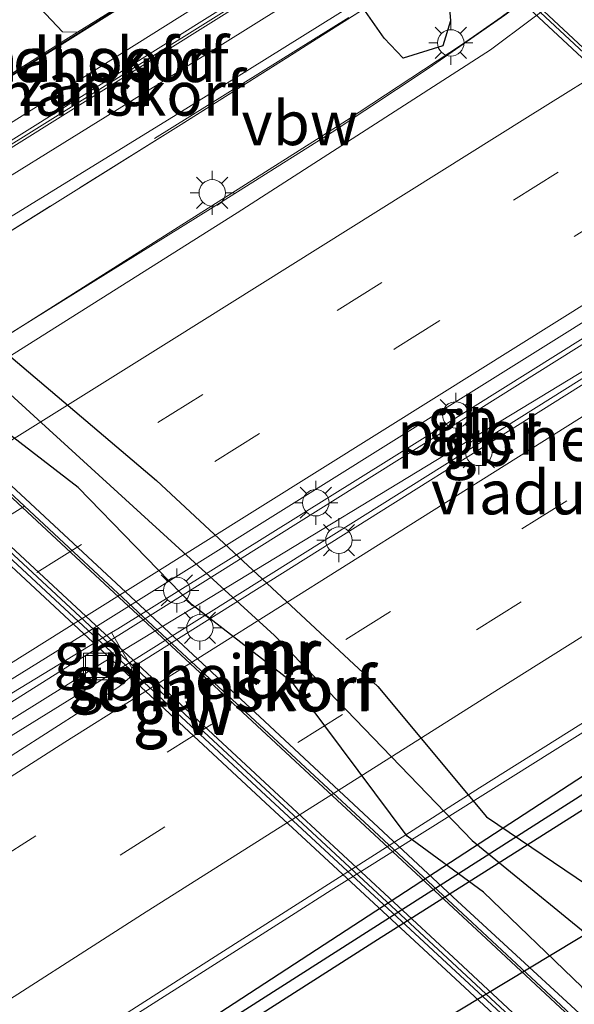
# Model space of a CAD drawing. Units: metres. Extents: x 180000 to 190010, y 443748 to 449069.
# Drawn here: x 182402 to 182433, y 445213 to 445269 of the extents above; entities that cross this region are included whole.
import ezdxf
from ezdxf.enums import TextEntityAlignment as Align

# ---------------------------------------------------------------- set-up
doc = ezdxf.new("R2010")
doc.units = ezdxf.units.M
doc.linetypes.add('IE-TERREINAFSCHEIDING', pattern=[10, 8, -2])
doc.linetypes.add('VW-3-9_STREEP', pattern=[12, 3, -9])
doc.layers.get('0').update_dxf_attribs({"lineweight": 25})
for name, color, linetype, lineweight in [('B-ME-AL-OVERIG-GV-B6', 7, 'BV-GELEIDERAIL', 18), ('B-ME-AL-OVERIG-GV-B7', 7, 'BV-GELEIDERAIL', 18), ('B-ME-AL-OVERIG-L-B1', 7, 'Continuous', 18), ('B-ME-BV-GELEIDECONSTRUCTIE-ANTIVERBLINDINGSSCHERM-L-B1', 213, 'BV-ANTIVERBLINDINGSSCHERM', 18), ('B-ME-BV-GELEIDECONSTRUCTIE-BARRIER-L-B1', 213, 'BV-STEPBARRIER', 18), ('B-ME-BV-GELEIDECONSTRUCTIE-GELEIDERAIL-L-B1', 213, 'BV-GELEIDERAIL', 18), ('B-ME-GK-SCHANSKORF-GV-B6', 93, 'Continuous', 18), ('B-ME-GK-SCHANSKORF-GV-B7', 10, 'Continuous', 25), ('B-ME-GW-INSTEEKWATERGANG-L-B1', 10, 'Continuous', 25), ('B-ME-GW-KRUINLIJN-L-B1', 93, 'Continuous', 18), ('B-ME-GW-WATERGANG-GREPPEL-L-B1', 10, 'Continuous', 25), ('B-ME-IE-GRASLAND-GV-B6', 93, 'Continuous', 18), ('B-ME-IE-GRONDWERKLIJN-GROND_NIETINGERICHT-GV-B6', 253, 'Continuous', 18), ('B-ME-IE-INRICHTINGSELEMENT-S-B1', 253, 'Continuous', 18), ('B-ME-IE-MEUBILAIR_WEGMEUBILAIR-LICHTMAST-S-B1', 8, 'Continuous', 18), ('B-ME-IE-TERREINAFSCHEIDING-HAAGRASTER-L-B1', 10, 'Continuous', 25), ('B-ME-IE-TERREINAFSCHEIDING-RASTERHEKWERK-L-B1', 8, 'IE-TERREINAFSCHEIDING', 18), ('B-ME-KW-GELUIDSWERING-GV-B7', 8, 'Continuous', 18), ('B-ME-KW-LANDHOOFD-GV-B6', 173, 'Continuous', 18), ('B-ME-KW-PIJLER-GV-B6', 173, 'Continuous', 18), ('B-ME-KW-SCHERM-L-B2', 8, 'Continuous', 18), ('B-ME-KW-VIADUCT-GV-B7', 173, 'Continuous', 18), ('B-ME-MW-MUUR-GV-B7', 10, 'Continuous', 25), ('B-ME-MW-MUUR-L-B2', 10, 'Continuous', 25), ('B-ME-VH-VERH_SOORT-BITUMEN-GV-B6', 8, 'IE-TERREINAFSCHEIDING-NATUURLIJK-HOUTWAL', 18), ('B-ME-VV-KORF-L-B1', 43, 'Continuous', 18), ('B-ME-VV-KORF-L-B2', 43, 'Continuous', 18), ('B-ME-VW-MARKERING-39STREEP-015-L-B1', 255, 'VW-3-9_STREEP', 18), ('B-ME-VW-MARKERING-STREEP-015-L-B1', 7, 'Continuous', 18)]:
    doc.layers.add(name, color=color, linetype=linetype, lineweight=lineweight)
doc.styles.add('NLCS-ISO', font='NLCS-ISO.TTF')
doc.linetypes.add('BV-ANTIVERBLINDINGSSCHERM', pattern='A,2,-1,[22,NLCS.SHX,S=1,R=0,X=0,Y=0],-1', length=4)
doc.linetypes.add('BV-GELEIDERAIL', pattern='A,10,-3,[108,NLCS.SHX,S=1,R=0,X=0,Y=0],-3', length=16)
doc.linetypes.add('BV-STEPBARRIER', pattern='A,1,-1,[16,NLCS.SHX,S=1,R=0,X=-1,Y=0],1', length=3)
doc.linetypes.add('IE-TERREINAFSCHEIDING-NATUURLIJK-HOUTWAL', pattern='A,7,-1.5,[67,NLCS.SHX,S=0.75,R=45,X=0,Y=0],-1.5,7,-1.5,[70,NLCS.SHX,S=0.75,R=0,X=0,Y=0],-1.5', length=20)

# ---------------------------------------------------------------- blocks, each defined once
blk = doc.blocks.new('put')
for p, q in [((0.75, 0.75), (-0.75, 0.75)), ((-0.75, 0.75), (-0.75, -0.75)), ((0.75, -0.75), (0.75, 0.75)), ((-0.75, -0.75), (0.75, -0.75))]:
    blk.add_line(p, q)
blk.add_lwpolyline([(-0.625, 0.625), (0.625, 0.625), (0.625, -0.625), (-0.625, -0.625)], close=True)
blk = doc.blocks.new('lantaarnpaal')
for p, q in [((0, 0.75), (0, 1.25)), ((-0.884, 0.884), (-0.53, 0.53)), ((0.53, 0.53), (0.884, 0.884)), ((-0.75, 0), (-1.25, 0)), ((0.75, 0), (1.25, 0)), ((-0.53, -0.53), (-0.884, -0.884)), ((0.53, -0.53), (0.884, -0.884)), ((0, -0.75), (0, -1.25))]:
    blk.add_line(p, q)
blk.add_circle((0, 0), 0.75)

msp = doc.modelspace()

# ---------------------------------------------------------------- linework, layer by layer
at = {"layer": 'B-ME-AL-OVERIG-GV-B6'}
for points in [[(182346.5547, 445225.2357, 24.6318), (182351.8691, 445227.2161, 24.4109), (182360, 445231.5842, 24.1886), (182368.8996, 445237.0825, 24.02), (182380.0857, 445244.2038, 23.8613), (182396.8156, 445254.6828, 23.7901), (182410.8726, 445263.3442, 23.6698), (182425.2154, 445272.2911, 23.604), (182432.4778, 445276.7734, 23.6183), (182436.4586, 445279.6143, 23.6991), (182439.6872, 445282.3362, 23.8071), (182442.9244, 445285.8108, 23.9449), (182445.8587, 445289.4406, 24.1531), (182453.262, 445299.1794, 24.6481), (182461.7138, 445309.4596, 25.2394), (182470.3604, 445319.6497, 25.7793), (182475.9136, 445326.0913, 26.2164), (182481.315, 445331.2753, 26.5693), (182484.7599, 445334.413, 26.7968), (182491.521, 445341.038, 26.71), (182498.581, 445347.235, 26.75), (182560.979, 445399.177, 26.855)], [(182514.632, 445352.817, 26.36), (182487.8427, 445328.7338, 26.5022), (182483.1673, 445324.5283, 26.3508), (182477.9936, 445321.7639, 26.4629), (182474.7741, 445318.746, 26.3518), (182469.2525, 445313.0587, 25.942), (182463.7091, 445307.4306, 25.2361), (182459.5777, 445303.2946, 24.8542), (182451.2155, 445294.7045, 24.263), (182444.2617, 445285.5828, 23.8726), (182449.4483, 445289.5313, 23.8221), (182441.3866, 445282.7107, 23.8097), (182434.0827, 445277.2879, 23.556), (182425.3578, 445271.774, 23.4967), (182411.1714, 445262.7998, 23.618), (182396.9442, 445253.9109, 23.7266), (182381.1312, 445244.0632, 23.9431), (182363.6086, 445232.668, 24.1), (182354.825, 445227.1636, 24.3383), (182348.3196, 445223.2128, 24.3089), (182341.721, 445220.3172, 24.121)], [(182391.4065, 445259.3166, 31.3837), (182387.209, 445263.776, 31.504), (182391.833, 445265.625, 31.406), (182395.098, 445266.601, 31.415), (182398.132, 445268.505, 31.401), (182398.191, 445271.269, 31.3), (182397.715, 445274.075, 31.275), (182397.331, 445276.127, 31.423), (182399.223, 445277.57, 31.355), (182402.567, 445279.212, 31.612), (182403.595, 445279.41, 31.505), (182404.246, 445278.032, 31.468), (182403.559, 445275.9, 31.515), (182402.517, 445274.144, 31.375), (182402.021, 445271.881, 31.497), (182402.839, 445269.744, 31.416), (182404.421, 445268.059, 31.513), (182405.2818, 445268.034, 30.8834), (182391.4065, 445259.3166, 31.3837)], [(182409.3559, 445270.5935, 31.533), (182406.3201, 445268.6863, 31.453), (182405.2818, 445268.034, 30.8834), (182404.421, 445268.059, 31.513), (182402.839, 445269.744, 31.416)]]:
    msp.add_polyline3d(points, dxfattribs=at)
at = {"layer": 'B-ME-AL-OVERIG-GV-B7'}
for points in [[(182421.5357, 445278.1276, 31.5394), (182432.542, 445267.867, 31.239), (182442.975, 445258.15, 30.957), (182453.853, 445248.089, 30.483), (182464.887, 445237.859, 29.706), (182473.245, 445230.078, 29.152), (182475.9577, 445227.537, 28.7839), (182474.8852, 445226.8663, 29.0772), (182472.562, 445230.106, 29.279), (182468.94, 445230.887, 29.491), (182464.909, 445230.91, 29.658), (182464.224, 445229.667, 29.695), (182464.509, 445228.5, 29.599), (182466.175, 445227.414, 29.541), (182471.42, 445225.422, 29.292), (182471.6144, 445224.8212, 29.2231), (182445.1631, 445208.2818, 29.0943), (182439.971, 445211.78, 29.323), (182437.671, 445216.55, 29.676), (182434.881, 445219.158, 29.828), (182428.499, 445223.469, 30.229), (182422.326, 445230.871, 30.536), (182409.759, 445242.572, 30.914), (182396.84, 445253.544, 31.228)], [(182391.4764, 445259.2424, 31.3817), (182419.3447, 445276.7511, 31.6499)], [(182418.981, 445273.018, 31.394), (182422.682, 445267.685, 31.364), (182423.77, 445266.562, 31.341), (182426.018, 445267.262, 31.342), (182426.445, 445268.686, 31.369), (182426.357, 445269.885, 31.391)], [(182386.5863, 445256.1701, 31.5365), (182387.5676, 445256.7866, 31.4397), (182388.566, 445255.8, 31.46), (182395.123, 445250.032, 31.214), (182405.322, 445242.187, 30.981), (182411.778, 445235.51, 30.819), (182417.481, 445231.108, 30.585), (182423.993, 445222.37, 30.188), (182428.33, 445219.202, 30.026), (182433.902, 445213.817, 29.698), (182437.153, 445209.621, 29.426), (182441.5913, 445206.0484, 29.1148), (182440.9535, 445205.6496, 29.1411), (182436.6329, 445209.6828, 29.44), (182426.8502, 445218.6882, 29.9796), (182415.6201, 445229.1476, 30.6386), (182403.1296, 445240.7745, 31.1523), (182390.7165, 445252.3043, 31.3733), (182386.5863, 445256.1701, 31.5365)]]:
    msp.add_polyline3d(points, dxfattribs=at)
at = {"layer": 'B-ME-AL-OVERIG-L-B1'}
for p, q in [((182409.6536, 445261.9869, 23.6395), (182420.6732, 445268.8665, 23.5084)), ((182443.328, 445254.472, 22.011), (182406.3597, 445232.0148, 22.0313))]:
    msp.add_line(p, q, dxfattribs=at)
msp.add_polyline3d([(182406.3597, 445232.0148, 22.032), (182393.7782, 445224.1735, 22.0517), (182372.5942, 445210.8943, 22.0881), (182357.375, 445201.399, 22.1143)], dxfattribs=at)
at = {"layer": 'B-ME-BV-GELEIDECONSTRUCTIE-ANTIVERBLINDINGSSCHERM-L-B1'}
msp.add_polyline3d([(182482.421, 445309.223, 25.518), (182475.089, 445303.432, 25.774), (182466.547, 445296.911, 25.805), (182447.921, 445282.943, 25.85), (182434.161, 445272.47, 25.9), (182429.333, 445268.881, 25.917), (182427.135, 445267.351, 25.927), (182420.558, 445263.02, 25.92), (182385.704, 445240.951, 26.078), (182364.202, 445227.56, 26.152), (182354.696, 445221.508, 26.195), (182351.276, 445219.536, 26.252)], dxfattribs=at)
at = {"layer": 'B-ME-BV-GELEIDECONSTRUCTIE-BARRIER-L-B1'}
for p, q in [((182446.6519, 445258.2962, 23.5708), (182407.6262, 445233.7859, 23.7049)), ((182408.4851, 445232.3989, 23.6011), (182447.5597, 445256.9144, 23.3865))]:
    msp.add_line(p, q, dxfattribs=at)
for points in [[(182404.2191, 445231.6903, 24.3783), (182404.9327, 445232.1383, 24.3724), (182407.6262, 445233.7859, 23.7049)], [(182405.085, 445230.2919, 24.0461), (182405.6969, 445230.6703, 24.05), (182408.4851, 445232.3989, 23.6011)]]:
    msp.add_polyline3d(points, dxfattribs=at)
at = {"layer": 'B-ME-BV-GELEIDECONSTRUCTIE-GELEIDERAIL-L-B1'}
msp.add_line((182397.4436, 445227.4368, 24.4339), (182404.2191, 445231.6903, 24.3783), dxfattribs=at)
for points in [[(182390.4412, 445243.9343, 24.7823), (182398.34, 445248.99, 24.7536), (182412.9736, 445258.1053, 24.6968), (182419.7292, 445262.3532, 24.6682), (182425.2388, 445266.013, 24.6644), (182429.5459, 445269.0032, 24.6598), (182433.8721, 445272.2323, 24.6403), (182438.0917, 445275.4188, 24.6221)], [(182509.3513, 445274.2553, 22.5343), (182503.5301, 445271.0567, 22.8095), (182495.4716, 445266.3333, 23.2252), (182490.9378, 445263.656, 23.4039), (182477.2525, 445255.3445, 23.5288), (182463.8147, 445246.9353, 23.53), (182447.8821, 445236.9919, 23.5366), (182430.016, 445225.7847, 23.58), (182419.6873, 445219.3212, 23.6313), (182417.4325, 445217.8792, 23.5942)], [(182373.5157, 445210.117, 24.0639), (182387.3547, 445219.1401, 24.0232), (182396.3212, 445224.8731, 23.9905), (182405.085, 445230.2919, 24.0461)], [(182417.4325, 445217.8792, 23.5942), (182403.9438, 445209.2898, 23.685), (182389.3458, 445199.9329, 23.6971), (182373.6869, 445189.7609, 23.7707), (182359.2126, 445180.3188, 23.8177), (182344.7567, 445170.7967, 23.8617), (182329.2111, 445160.4724, 23.8955), (182314.8448, 445150.802, 23.9517), (182310.4649, 445147.8251, 23.986), (182303.9728, 445143.1373, 23.6606), (182294.3018, 445136.0462, 23.1726)]]:
    msp.add_polyline3d(points, dxfattribs=at)
at = {"layer": 'B-ME-GK-SCHANSKORF-GV-B6'}
msp.add_polyline3d([(182427.4819, 445277.7541, 23.731), (182384.9917, 445251.1318, 23.771), (182384.6923, 445251.0636, 28.592), (182382.395, 445250.5399, 28.5916), (182380.1471, 445250.5436, 28.5576), (182377.3432, 445250.8839, 28.5598), (182374.4669, 445251.7155, 28.5898), (182372.5237, 445252.3799, 28.614), (182369.4239, 445253.7745, 28.6215), (182370.08, 445254.9334, 29.213), (182373.0429, 445253.3409, 29.2271), (182374.8644, 445252.6658, 29.2167), (182377.5913, 445251.907, 29.1943), (182380.3952, 445251.3794, 29.1951), (182383.0429, 445251.6883, 29.1969), (182384.3025, 445252.2048, 29.2335), (182384.8059, 445251.4284, 27.971), (182427.296, 445278.0507, 27.931)], dxfattribs=at)
at = {"layer": 'B-ME-GK-SCHANSKORF-GV-B7'}
for points in [[(182421.5357, 445278.1276, 31.5394), (182421.9402, 445278.3818, 30.919), (182422.1703, 445278.1691, 30.903), (182426.4461, 445274.1872, 30.836), (182436.2228, 445265.0706, 30.581), (182445.5732, 445256.3282, 30.2), (182450.5988, 445251.7147, 30.006), (182458.8255, 445244.0748, 29.526), (182468.2693, 445235.2831, 28.942), (182476.3353, 445227.773, 28.3514), (182475.9577, 445227.537, 28.7839), (182473.245, 445230.078, 29.152), (182464.887, 445237.859, 29.706), (182453.853, 445248.089, 30.483), (182442.975, 445258.15, 30.957), (182432.542, 445267.867, 31.239), (182421.5357, 445278.1276, 31.5394)], [(182386.5863, 445256.1701, 31.5365), (182390.7165, 445252.3043, 31.3733), (182403.1296, 445240.7745, 31.1523), (182415.6201, 445229.1476, 30.6386), (182426.8502, 445218.6882, 29.9796), (182436.6329, 445209.6828, 29.44), (182440.9535, 445205.6496, 29.1411), (182440.5044, 445205.3688, 29.141), (182428.2214, 445216.8102, 29.2679), (182417.9065, 445226.3864, 29.8675), (182406.2788, 445237.2091, 30.3996), (182395.8075, 445246.9223, 30.7338), (182386.1667, 445255.9064, 30.9453), (182386.5863, 445256.1701, 31.5365)]]:
    msp.add_polyline3d(points, dxfattribs=at)
at = {"layer": 'B-ME-GW-INSTEEKWATERGANG-L-B1'}
for points in [[(182221.854, 445078.3576, 23.3641), (182248.411, 445097.867, 23.95), (182278.616, 445120.178, 23.377), (182299.721, 445134.168, 23.398), (182332.523, 445157.252, 23.332), (182366.535, 445180.017, 23.113), (182401.572, 445203.269, 23.131), (182422.317, 445216.515, 23.017), (182450.228, 445234.168, 22.882), (182479.615, 445252.592, 22.594)], [(182346.542, 445169.905, 22.856), (182366.581, 445181.958, 23.137), (182378.395, 445189.959, 23.188), (182396.071, 445201.296, 23.218), (182406.193, 445207.686, 22.882), (182441.619, 445230.791, 22.747), (182447.1518, 445234.0845, 22.609), (182451.3765, 445236.7249, 22.5939), (182455.604, 445239.3609, 22.5779), (182459.8342, 445241.9925, 22.5642), (182464.0672, 445244.6196, 22.5455), (182468.3029, 445247.2424, 22.5316), (182472.5413, 445249.8608, 22.5192), (182473.6202, 445250.4841, 22.4959), (182474.7337, 445251.0512, 22.4677), (182475.8768, 445251.5702, 22.434), (182477.0446, 445252.0489, 22.3943), (182478.5039, 445252.5552, 22.3279)]]:
    msp.add_polyline3d(points, dxfattribs=at)
at = {"layer": 'B-ME-GW-KRUINLIJN-L-B1'}
msp.add_polyline3d([(182387.209, 445263.776, 31.504), (182391.833, 445265.625, 31.406), (182395.098, 445266.601, 31.415), (182398.132, 445268.505, 31.401), (182398.191, 445271.269, 31.3), (182397.715, 445274.075, 31.275), (182397.331, 445276.127, 31.423), (182399.223, 445277.57, 31.355), (182402.567, 445279.212, 31.612), (182403.595, 445279.41, 31.505), (182404.246, 445278.032, 31.468), (182403.559, 445275.9, 31.515), (182402.517, 445274.144, 31.375), (182402.021, 445271.881, 31.497), (182402.839, 445269.744, 31.416), (182404.421, 445268.059, 31.513), (182405.2818, 445268.034, 30.8834)], dxfattribs=at)
at = {"layer": 'B-ME-GW-WATERGANG-GREPPEL-L-B1'}
msp.add_polyline3d([(182477.3129, 445251.613, 22.1384), (182440.183, 445228.721, 22.243), (182409.768, 445209.296, 22.497), (182348.843, 445169.264, 22.72), (182290.285, 445129.054, 22.803), (182279.661, 445122.287, 22.833), (182253.216, 445102.64, 22.853), (182212.63, 445073.848, 22.913), (182167.902, 445041.254, 22.99), (182153.665, 445030.72, 23.02), (182142.113, 445022.174, 22.983), (182115.767, 445003.081, 23.06), (182093.749, 444986.713, 23.287), (182057.929, 444960.036, 23.277), (182043.008, 444948.605, 23.191), (182039.344, 444945.979, 23.104), (182035.0226, 444942.8125, 23.154), (182033.7306, 444941.6313, 22.975)], dxfattribs=at)
at = {"layer": 'B-ME-IE-GRASLAND-GV-B6'}
for points in [[(182341.721, 445220.3172, 24.121), (182348.3196, 445223.2128, 24.3089), (182354.825, 445227.1636, 24.3383), (182363.6086, 445232.668, 24.1), (182381.1312, 445244.0632, 23.9431), (182396.9442, 445253.9109, 23.7266), (182411.1714, 445262.7998, 23.618), (182425.3578, 445271.774, 23.4967), (182434.0827, 445277.2879, 23.556), (182441.3866, 445282.7107, 23.8097), (182449.4483, 445289.5313, 23.8221), (182456.6723, 445294.1258, 23.503), (182460.518, 445296.696, 23.46), (182476.041, 445307.593, 23.303), (182492.653, 445321.184, 23.277), (182493.011, 445321.477, 24.284), (182506.813, 445332.77, 23.207)], [(182503.953, 445325.54, 23.765), (182494.406, 445317.404, 23.816), (182488.5285, 445312.6702, 23.833), (182486.98, 445311.423, 23.837), (182466.338, 445296.235, 23.96), (182449.522, 445284.262, 23.979), (182445.5875, 445281.6606, 23.837), (182438.1427, 445276.458, 23.9325), (182437.2897, 445275.3274, 23.9077), (182437.768, 445273.7472, 23.9181), (182431.0527, 445268.7768, 23.9263), (182428.731, 445267.0398, 23.929), (182414.3407, 445257.7753, 23.9904), (182400.4355, 445249.0138, 24.0505), (182383.8367, 445238.6562, 24.1246), (182366.6296, 445227.9092, 24.2025), (182351.5315, 445218.3565, 24.2595), (182334.4288, 445207.682, 24.3299)], [(182335.8063, 445165.1559, 23.043), (182349.3238, 445174.0204, 23.0323), (182365.021, 445184.4531, 22.9877), (182381.9376, 445195.5418, 22.8947), (182397.7792, 445205.7586, 22.8782), (182413.5682, 445215.8539, 22.8146), (182428.0968, 445225.118, 22.7602), (182449.6349, 445238.6623, 22.7201), (182466.3821, 445248.958, 22.6717), (182482.3516, 445258.9463, 22.6332), (182499.5192, 445269.3704, 22.5291), (182516.519, 445279.5884, 22.4755), (182534.1549, 445290.1599, 22.4087), (182550.6987, 445299.9594, 22.3617), (182567.4761, 445309.7932, 22.2793), (182579.5009, 445316.8658, 22.2247)], [(182204.7869, 445067.1959, 23.2444), (182221.854, 445078.3576, 23.3641), (182239.917, 445090.2552, 23.5753), (182259.4577, 445103.4634, 23.4559), (182276.6667, 445115.6216, 23.3545), (182293.4045, 445127.2497, 23.3544), (182311.1437, 445139.0318, 23.4633), (182329.2546, 445150.9677, 23.7815), (182345.7376, 445161.8364, 23.5167), (182362.1744, 445172.6025, 23.5259), (182381.8997, 445185.3508, 23.6968), (182395.7941, 445193.6913, 23.5297), (182405.3945, 445199.4852, 23.5146), (182425.6997, 445211.7393, 23.4825), (182444.0858, 445222.8352, 23.4535), (182463.0879, 445234.4823, 24.0679), (182481.8755, 445245.7579, 24.5541), (182495.7417, 445253.9434, 24.8503), (182506.6936, 445260.6193, 25.0275), (182524.3605, 445271.0471, 25.3939), (182529.6742, 445274.1473, 24.9048), (182542.9889, 445282.0116, 24.686), (182561.3998, 445292.6855, 24.4263), (182578.5779, 445302.8843, 24.6822)], [(182348.3781, 445230.8505, 24.5921), (182358.6864, 445236.3848, 24.2376), (182379.3311, 445247.4708, 23.857), (182384.9917, 445251.1318, 23.771), (182427.4819, 445277.7541, 23.731)], [(182424.0684, 445273.9548, 23.6604), (182409.8308, 445265.0623, 23.7241), (182395.7243, 445256.316, 23.8096), (182378.9967, 445245.8345, 23.9149), (182367.9948, 445238.8747, 24.0594), (182358.9085, 445233.2906, 24.2367), (182351.0469, 445229.0821, 24.4731), (182346.0555, 445227.1826, 24.7017)], [(182497.6276, 445256.5681, 24.4183), (182489.2672, 445251.2597, 24.6873), (182482.4805, 445252.7166, 22.7643), (182479.615, 445252.592, 22.594), (182478.5039, 445252.5552, 22.3279), (182477.0446, 445252.0489, 22.3943), (182475.8768, 445251.5702, 22.434), (182474.7337, 445251.0512, 22.4677), (182473.6202, 445250.4841, 22.4959), (182472.5413, 445249.8608, 22.5192), (182468.3029, 445247.2424, 22.5316), (182464.0672, 445244.6196, 22.5455), (182459.8342, 445241.9925, 22.5642), (182455.604, 445239.3609, 22.5779), (182451.3765, 445236.7249, 22.5939), (182447.1518, 445234.0845, 22.609), (182441.619, 445230.791, 22.747), (182406.193, 445207.686, 22.882), (182396.071, 445201.296, 23.218), (182378.395, 445189.959, 23.188), (182366.581, 445181.958, 23.137), (182346.542, 445169.905, 22.856)], [(182167.902, 445041.254, 22.99), (182212.63, 445073.848, 22.913), (182253.216, 445102.64, 22.853), (182279.661, 445122.287, 22.833), (182290.285, 445129.054, 22.803), (182348.843, 445169.264, 22.72), (182409.768, 445209.296, 22.497), (182440.183, 445228.721, 22.243), (182477.3129, 445251.613, 22.1384), (182478.5039, 445252.5552, 22.3279)], [(182478.5039, 445252.5552, 22.3279), (182479.615, 445252.592, 22.594), (182450.228, 445234.168, 22.882), (182422.317, 445216.515, 23.017), (182401.572, 445203.269, 23.131), (182366.535, 445180.017, 23.113), (182332.523, 445157.252, 23.332), (182299.721, 445134.168, 23.398), (182278.616, 445120.178, 23.377), (182248.411, 445097.867, 23.95), (182221.854, 445078.3576, 23.3641), (182204.7869, 445067.1959, 23.2444), (182197.6411, 445061.8134, 23.3297), (182178.8116, 445047.7415, 23.409)], [(182346.542, 445169.905, 22.856), (182366.581, 445181.958, 23.137), (182378.395, 445189.959, 23.188), (182396.071, 445201.296, 23.218), (182406.193, 445207.686, 22.882), (182441.619, 445230.791, 22.747), (182447.1518, 445234.0845, 22.609), (182451.3765, 445236.7249, 22.5939), (182455.604, 445239.3609, 22.5779), (182459.8342, 445241.9925, 22.5642), (182464.0672, 445244.6196, 22.5455), (182468.3029, 445247.2424, 22.5316), (182472.5413, 445249.8608, 22.5192), (182473.6202, 445250.4841, 22.4959), (182474.7337, 445251.0512, 22.4677), (182475.8768, 445251.5702, 22.434), (182477.0446, 445252.0489, 22.3943), (182478.5039, 445252.5552, 22.3279), (182477.3129, 445251.613, 22.1384), (182440.183, 445228.721, 22.243), (182409.768, 445209.296, 22.497), (182348.843, 445169.264, 22.72), (182290.285, 445129.054, 22.803)], [(182332.523, 445157.252, 23.332), (182366.535, 445180.017, 23.113), (182401.572, 445203.269, 23.131), (182422.317, 445216.515, 23.017), (182450.228, 445234.168, 22.882), (182479.615, 445252.592, 22.594), (182482.4805, 445252.7166, 22.7643), (182489.2672, 445251.2597, 24.6873)], [(182489.2672, 445251.2597, 24.6873), (182481.8755, 445245.7579, 24.5541), (182463.0879, 445234.4823, 24.0679), (182444.0858, 445222.8352, 23.4535), (182425.6997, 445211.7393, 23.4825), (182405.3945, 445199.4852, 23.5146), (182395.7941, 445193.6913, 23.5297), (182381.8997, 445185.3508, 23.6968), (182362.1744, 445172.6025, 23.5259), (182345.7376, 445161.8364, 23.5167)], [(182334.9964, 445188.5139, 24.036), (182352.3431, 445199.9169, 23.9637), (182369.732, 445210.851, 23.9008), (182387.6934, 445222.0794, 23.7864), (182407.2027, 445233.9436, 23.7266), (182408.3673, 445231.9303, 23.168), (182408.2303, 445231.3616, 23.1547), (182407.6291, 445230.8505, 23.1572), (182395.9178, 445223.3678, 23.2044), (182382.3299, 445214.6505, 23.2498), (182369.1308, 445206.1531, 23.2933), (182356.0007, 445197.4932, 23.3509), (182343.0884, 445189.0212, 23.3914)]]:
    msp.add_polyline3d(points, dxfattribs=at)
at = {"layer": 'B-ME-IE-GRONDWERKLIJN-GROND_NIETINGERICHT-GV-B6'}
msp.add_polyline3d([(182426.6558, 445278.7668, 30.0872), (182427.296, 445278.0507, 27.931), (182384.8059, 445251.4284, 27.971), (182384.3025, 445252.2048, 29.2335), (182385.3121, 445252.7523, 27.986), (182385.5454, 445252.876, 30.8645), (182426.041, 445278.318, 27.963), (182426.268, 445278.457, 27.974), (182426.6558, 445278.7668, 30.0872)], dxfattribs=at)
at = {"layer": 'B-ME-IE-TERREINAFSCHEIDING-HAAGRASTER-L-B1'}
msp.add_polyline3d([(182425.6997, 445211.7393, 23.4825), (182444.0858, 445222.8352, 23.4535), (182463.0879, 445234.4823, 24.0679), (182481.8755, 445245.7579, 24.5541)], dxfattribs=at)
at = {"layer": 'B-ME-IE-TERREINAFSCHEIDING-RASTERHEKWERK-L-B1'}
msp.add_polyline3d([(182341.721, 445220.3172, 24.121), (182348.3196, 445223.2128, 24.3089), (182354.825, 445227.1636, 24.3383), (182363.6086, 445232.668, 24.1), (182381.1312, 445244.0632, 23.9431), (182396.9442, 445253.9109, 23.7266), (182411.1714, 445262.7998, 23.618), (182425.3578, 445271.774, 23.4967), (182434.0827, 445277.2879, 23.556), (182441.3866, 445282.7107, 23.8097), (182449.4483, 445289.5313, 23.8221), (182503.7879, 445334.4502, 24.1682), (182511.8799, 445341.4527, 24.1202)], dxfattribs=at)
at = {"layer": 'B-ME-KW-GELUIDSWERING-GV-B7'}
msp.add_polyline3d([(182384.3463, 445254.7628, 30.939), (182394.572, 445245.2523, 30.6608), (182404.9468, 445235.6041, 30.3396), (182416.449, 445224.9359, 29.7836), (182426.8841, 445215.2403, 29.1645), (182438.69, 445204.2343, 28.3637), (182438.2992, 445203.9899, 28.603), (182426.5, 445214.9491, 29.4328), (182416.2391, 445224.434, 30.0333), (182404.5463, 445235.3115, 30.6101), (182394.1085, 445244.9875, 30.936), (182383.9328, 445254.503, 31.197), (182384.3463, 445254.7628, 30.939)], dxfattribs=at)
at = {"layer": 'B-ME-KW-LANDHOOFD-GV-B6'}
msp.add_polyline3d([(182426.041, 445278.318, 27.963), (182385.5454, 445252.876, 30.8645), (182385.3121, 445252.7523, 27.986), (182384.9169, 445253.1142, 30.8264), (182383.1483, 445254.7337, 30.8948), (182383.3768, 445254.8677, 30.8913), (182383.7621, 445254.5138, 30.885), (182386.0911, 445255.977, 30.945), (182386.5108, 445256.2407, 31.5395), (182387.4945, 445256.8588, 31.4382), (182391.4065, 445259.3166, 31.3837), (182405.2818, 445268.034, 30.8834), (182406.3201, 445268.6863, 31.453), (182409.3559, 445270.5935, 31.533)], dxfattribs=at)
at = {"layer": 'B-ME-KW-PIJLER-GV-B6'}
msp.add_polyline3d([(182408.3673, 445231.9303, 23.168), (182407.2027, 445233.9436, 23.7266), (182407.5578, 445234.1595, 23.7254), (182424.7084, 445244.8384, 23.6306), (182443.4176, 445256.5672, 23.5558), (182446.6082, 445258.604, 23.5429), (182447.8757, 445256.7756, 23.0486), (182408.3673, 445231.9303, 23.168)], dxfattribs=at)
at = {"layer": 'B-ME-KW-SCHERM-L-B2'}
msp.add_polyline3d([(182438.2785, 445204.278, 29.5812), (182426.5434, 445215.2134, 30.4036), (182416.2213, 445224.8077, 31.0253), (182404.6108, 445235.5959, 31.6123), (182394.3514, 445245.1125, 31.9292), (182384.1614, 445254.5859, 32.1568)], dxfattribs=at)
at = {"layer": 'B-ME-KW-VIADUCT-GV-B7'}
msp.add_polyline3d([(182477.275, 445230.967, 28.402), (182479.3484, 445229.0654, 28.269), (182479.2629, 445228.9962, 28.276), (182478.8878, 445229.2975, 28.296), (182478.7652, 445229.2334, 28.312), (182438.1912, 445203.8634, 28.31), (182438.5458, 445203.5318, 28.276), (182438.3282, 445203.3973, 28.291), (182436.342, 445205.3399, 28.446), (182426.2002, 445214.7747, 29.4328), (182415.9469, 445224.2679, 30.0333), (182404.2629, 445235.1549, 30.6101), (182393.8329, 445244.8393, 30.936), (182385.3198, 445252.813, 30.8576), (182383.232, 445254.7248, 30.8948), (182383.3702, 445254.8058, 30.8913), (182383.7564, 445254.4512, 30.885), (182424.3697, 445279.9672, 30.882)], dxfattribs=at)
at = {"layer": 'B-ME-MW-MUUR-GV-B7'}
for points in [[(182419.3447, 445276.7511, 31.6499), (182420.184, 445277.2784, 31.5922), (182420.74, 445276.97, 31.55), (182422.661, 445274.969, 31.517), (182424.829, 445272.166, 31.508), (182426.357, 445269.885, 31.391), (182426.445, 445268.686, 31.369), (182426.018, 445267.262, 31.342), (182423.77, 445266.562, 31.341), (182422.682, 445267.685, 31.364), (182418.981, 445273.018, 31.394), (182418.689, 445275.13, 31.448), (182419.102, 445276.496, 31.666), (182419.3447, 445276.7511, 31.6499)], [(182387.5676, 445256.7866, 31.4397), (182391.4764, 445259.2424, 31.3817), (182396.84, 445253.544, 31.228), (182409.759, 445242.572, 30.914), (182422.326, 445230.871, 30.536), (182428.499, 445223.469, 30.229), (182434.881, 445219.158, 29.828), (182437.671, 445216.55, 29.676), (182439.971, 445211.78, 29.323), (182445.1631, 445208.2818, 29.0943), (182441.5913, 445206.0484, 29.1148), (182437.153, 445209.621, 29.426), (182433.902, 445213.817, 29.698), (182428.33, 445219.202, 30.026), (182423.993, 445222.37, 30.188), (182417.481, 445231.108, 30.585), (182411.778, 445235.51, 30.819), (182405.322, 445242.187, 30.981), (182395.123, 445250.032, 31.214), (182388.566, 445255.8, 31.46), (182387.5676, 445256.7866, 31.4397)]]:
    msp.add_polyline3d(points, dxfattribs=at)
at = {"layer": 'B-ME-MW-MUUR-L-B2'}
msp.add_polyline3d([(182389.8041, 445258.1327, 33.2526), (182402.791, 445246.246, 33.183), (182416.452, 445233.776, 32.634), (182427.691, 445222.13, 32.295), (182436.063, 445215.276, 31.611), (182438.999, 445210.377, 31.331), (182443.4628, 445207.2776, 31.1626)], dxfattribs=at)
at = {"layer": 'B-ME-VH-VERH_SOORT-BITUMEN-GV-B6'}
for points in [[(182560.979, 445399.177, 26.855), (182498.581, 445347.235, 26.75), (182491.521, 445341.038, 26.71), (182484.7599, 445334.413, 26.7968), (182481.315, 445331.2753, 26.5693), (182475.9136, 445326.0913, 26.2164), (182470.3604, 445319.6497, 25.7793), (182461.7138, 445309.4596, 25.2394), (182453.262, 445299.1794, 24.6481), (182445.8587, 445289.4406, 24.1531), (182442.9244, 445285.8108, 23.9449), (182439.6872, 445282.3362, 23.8071), (182436.4586, 445279.6143, 23.6991), (182432.4778, 445276.7734, 23.6183), (182425.2154, 445272.2911, 23.604), (182410.8726, 445263.3442, 23.6698), (182396.8156, 445254.6828, 23.7901), (182380.0857, 445244.2038, 23.8613), (182368.8996, 445237.0825, 24.02), (182360, 445231.5842, 24.1886), (182351.8691, 445227.2161, 24.4109), (182346.5547, 445225.2357, 24.6318)], [(182346.0555, 445227.1826, 24.7017), (182351.0469, 445229.0821, 24.4731), (182358.9085, 445233.2906, 24.2367), (182367.9948, 445238.8747, 24.0594), (182378.9967, 445245.8345, 23.9149), (182395.7243, 445256.316, 23.8096), (182409.8308, 445265.0623, 23.7241), (182424.0684, 445273.9548, 23.6604), (182431.3022, 445278.429, 23.6523), (182435.2572, 445281.1797, 23.7209), (182438.3567, 445283.7876, 23.8331), (182441.3988, 445287.1433, 24.0061), (182444.2505, 445290.6587, 24.1785), (182451.7413, 445300.539, 24.7108), (182460.2186, 445310.7654, 25.2791), (182468.9652, 445321.136, 25.8326), (182474.4906, 445327.5305, 26.2412), (182480.299, 445333.0688, 26.6576), (182483.3803, 445335.9264, 26.8259), (182490.216, 445342.065, 26.68), (182494.07, 445345.686, 26.67), (182497.262, 445348.738, 26.923)], [(182334.4288, 445207.682, 24.3299), (182351.5315, 445218.3565, 24.2595), (182366.6296, 445227.9092, 24.2025), (182383.8367, 445238.6562, 24.1246), (182400.4355, 445249.0138, 24.0505), (182414.3407, 445257.7753, 23.9904), (182428.731, 445267.0398, 23.929), (182431.0527, 445268.7768, 23.9263), (182437.768, 445273.7472, 23.9181), (182437.2897, 445275.3274, 23.9077), (182438.1427, 445276.458, 23.9325), (182445.5875, 445281.6606, 23.837), (182449.522, 445284.262, 23.979), (182466.338, 445296.235, 23.96), (182486.98, 445311.423, 23.837), (182488.5285, 445312.6702, 23.833), (182494.406, 445317.404, 23.816), (182503.953, 445325.54, 23.765), (182513.6501, 445334.2935, 23.6324), (182518.874, 445339.009, 23.561), (182525.4625, 445344.9945, 23.3564), (182528.729, 445347.962, 23.255)], [(182283.4152, 445156.4502, 24.2856), (182300.2446, 445167.1688, 24.2355), (182316.5017, 445177.5352, 24.1555), (182333.0405, 445188.091, 24.0906), (182333.2238, 445188.208, 24.0899), (182333.3762, 445188.3053, 24.0893), (182333.558, 445188.4213, 24.0886), (182334.6536, 445189.1206, 24.0844), (182352.167, 445200.3066, 24.0097), (182369.5318, 445211.2952, 23.9646), (182387.4484, 445222.5604, 23.8436), (182405.4968, 445233.7511, 23.7684), (182424.3005, 445245.5035, 23.6588), (182442.6681, 445256.9947, 23.6343), (182459.3962, 445267.4347, 23.5673), (182477.2984, 445278.3594, 23.4655), (182494.917, 445289.2717, 23.3988), (182512.8504, 445300.1184, 23.3142), (182529.9696, 445310.1758, 23.2378), (182547.8604, 445320.492, 23.1312), (182566.8001, 445331.6182, 23.0001), (182585.6775, 445342.4976, 22.883)], [(182585.6775, 445342.4976, 22.883), (182566.8001, 445331.6182, 23.0001), (182547.8604, 445320.492, 23.1312), (182529.9696, 445310.1758, 23.2378), (182512.8504, 445300.1184, 23.3142), (182494.917, 445289.2717, 23.3988), (182477.2984, 445278.3594, 23.4655), (182459.3962, 445267.4347, 23.5673), (182442.6681, 445256.9947, 23.6343), (182424.3005, 445245.5035, 23.6588), (182405.4968, 445233.7511, 23.7684), (182387.4484, 445222.5604, 23.8436), (182369.5318, 445211.2952, 23.9646), (182352.167, 445200.3066, 24.0097), (182334.6536, 445189.1206, 24.0844)], [(182585.7932, 445342.1961, 22.839), (182567.0475, 445331.3019, 22.9342), (182547.9754, 445320.2567, 23.0355), (182530.2173, 445309.9388, 23.1628), (182513.1013, 445299.701, 23.249), (182495.1555, 445288.7963, 23.3226), (182477.5046, 445277.9201, 23.4209), (182459.5894, 445266.891, 23.4901), (182446.6082, 445258.604, 23.5429), (182443.4176, 445256.5672, 23.5558), (182424.7084, 445244.8384, 23.6306), (182407.5578, 445234.1595, 23.7254), (182407.2027, 445233.9436, 23.7266), (182387.6934, 445222.0794, 23.7864), (182369.732, 445210.851, 23.9008), (182352.3431, 445199.9169, 23.9637), (182334.9964, 445188.5139, 24.036), (182316.8219, 445177.029, 24.0782), (182300.5033, 445166.7896, 24.1753), (182283.7168, 445155.9609, 24.2267), (182283.4842, 445156.3382, 24.2721), (182283.4152, 445156.4502, 24.2856)], [(182579.5009, 445316.8658, 22.2247), (182567.4761, 445309.7932, 22.2793), (182550.6987, 445299.9594, 22.3617), (182534.1549, 445290.1599, 22.4087), (182516.519, 445279.5884, 22.4755), (182499.5192, 445269.3704, 22.5291), (182482.3516, 445258.9463, 22.6332), (182466.3821, 445248.958, 22.6717), (182449.6349, 445238.6623, 22.7201), (182428.0968, 445225.118, 22.7602), (182413.5682, 445215.8539, 22.8146), (182397.7792, 445205.7586, 22.8782), (182381.9376, 445195.5418, 22.8947), (182365.021, 445184.4531, 22.9877), (182349.3238, 445174.0204, 23.0323), (182335.8063, 445165.1559, 23.043)], [(182175.6654, 445073.5602, 23.9131), (182188.973, 445083.2239, 23.8912), (182201.8655, 445092.4517, 23.8566), (182214.0737, 445101.2735, 23.778), (182225.5032, 445109.1112, 23.7321), (182238.2205, 445117.9645, 23.6977), (182248.5763, 445125.1994, 23.6704), (182260.7155, 445133.5486, 23.6442), (182273.0811, 445142.0731, 23.6018), (182285.7083, 445150.576, 23.5561), (182297.9018, 445158.9372, 23.515), (182309.487, 445166.7431, 23.5002), (182321.4315, 445174.7122, 23.4649), (182330.9646, 445181.0061, 23.4198), (182343.0884, 445189.0212, 23.3914), (182356.0007, 445197.4932, 23.3509), (182369.1308, 445206.1531, 23.2933), (182382.3299, 445214.6505, 23.2498), (182395.9178, 445223.3678, 23.2044), (182407.6291, 445230.8505, 23.1572), (182408.2303, 445231.3616, 23.1547), (182408.3673, 445231.9303, 23.168), (182447.8757, 445256.7756, 23.0486)]]:
    msp.add_polyline3d(points, dxfattribs=at)
at = {"layer": 'B-ME-VV-KORF-L-B1'}
msp.add_polyline3d([(182427.646, 445278.031, 28.519), (182427.212, 445277.717, 28.511), (182385.7668, 445251.8316, 28.6002), (182384.6033, 445251.0536, 28.592)], dxfattribs=at)
at = {"layer": 'B-ME-VV-KORF-L-B2'}
for points in [[(182476.1248, 445227.7005, 30.6567), (182472.0194, 445231.5303, 31.291), (182461.2282, 445241.5835, 31.9835), (182451.889, 445250.2526, 32.562), (182441.4541, 445259.9335, 33.02), (182431.5534, 445269.1433, 33.332), (182423.7596, 445276.4241, 33.525), (182421.7821, 445278.2234, 33.5585)], [(182440.5838, 445205.4774, 31.0776), (182434.4031, 445211.2183, 31.543), (182421.8265, 445222.9311, 32.2851), (182411.2163, 445232.7793, 32.8438), (182400.2879, 445242.9541, 33.2333), (182389.2582, 445253.1952, 33.5042), (182386.3168, 445255.9417, 33.5545)]]:
    msp.add_polyline3d(points, dxfattribs=at)
at = {"layer": 'B-ME-VW-MARKERING-39STREEP-015-L-B1'}
for points in [[(182169.419, 445091.8681, 24.8401), (182189.3054, 445105.1197, 24.7795), (182209.2787, 445118.2856, 24.7176), (182229.3257, 445131.3109, 24.6549), (182249.4183, 445144.2762, 24.5815), (182269.6058, 445157.2353, 24.5188), (182288.7467, 445169.4354, 24.4612), (182308.8408, 445182.2079, 24.3722), (182329.083, 445195.0448, 24.296), (182349.207, 445207.76, 24.2098), (182369.3825, 445220.4736, 24.1228), (182389.5522, 445233.167, 24.0295), (182409.8404, 445245.8704, 23.9252), (182430.0284, 445258.4982, 23.8417), (182450.3142, 445271.1618, 23.7975), (182468.7849, 445282.5635, 23.715), (182489.3254, 445294.957, 23.6013), (182509.8102, 445307.2837, 23.4992), (182530.3627, 445319.5363, 23.3873), (182550.9068, 445331.5624, 23.2644), (182571.5998, 445343.5475, 23.1509), (182592.3054, 445355.4502, 23.0247)], [(182171.2783, 445088.8355, 24.7736), (182191.1593, 445102.0926, 24.7133), (182211.1039, 445115.2455, 24.6506), (182231.1561, 445128.2748, 24.5859), (182251.2539, 445141.248, 24.5111), (182271.4185, 445154.1492, 24.4549), (182291.6046, 445166.9928, 24.3859), (182311.7983, 445179.836, 24.2914), (182324.7279, 445188.0392, 24.2461), (182332.0173, 445192.6639, 24.219), (182352.2899, 445205.4625, 24.1332), (182372.5465, 445218.2297, 24.0462), (182392.7929, 445230.9799, 23.9493), (182413.0682, 445243.6597, 23.8434), (182423.3128, 445250.0675, 23.792), (182443.5808, 445262.76, 23.7478), (182463.8194, 445275.3173, 23.6636), (182478.1683, 445284.0793, 23.5996), (182498.652, 445296.4523, 23.4917), (182519.1774, 445308.7636, 23.3927), (182538.571, 445320.2683, 23.2799), (182559.2482, 445332.3195, 23.1513), (182579.9376, 445344.2674, 23.0381)], [(182165.2593, 445060.4578, 23.9186), (182184.6971, 445074.506, 23.8918), (182201.779, 445086.7238, 23.8454), (182221.1912, 445100.5072, 23.7741), (182240.8436, 445114.2799, 23.6923), (182260.5644, 445127.9479, 23.6451), (182270.8736, 445135.011, 23.6076), (182290.6946, 445148.521, 23.5426), (182310.5725, 445161.9536, 23.5114), (182330.4952, 445175.2664, 23.4474), (182350.3535, 445188.3888, 23.386), (182370.2845, 445201.4051, 23.3129), (182390.2737, 445214.3334, 23.247), (182410.3605, 445227.1494, 23.1644), (182430.5076, 445239.8283, 23.1054), (182450.8412, 445252.5559, 23.0215), (182471.1924, 445265.2117, 22.9472), (182484.3936, 445273.2958, 22.8997), (182504.7589, 445285.631, 22.8189), (182525.2508, 445297.9429, 22.7405), (182545.7642, 445310.1126, 22.6685), (182566.2906, 445322.1697, 22.5614), (182579.3684, 445329.763, 22.5152)], [(182166.3662, 445056.9096, 23.8469), (182185.793, 445070.9483, 23.8149), (182205.281, 445084.9353, 23.7493), (182224.826, 445098.8175, 23.6972), (182244.4679, 445112.5642, 23.6269), (182264.1013, 445126.151, 23.5746), (182283.7988, 445139.6093, 23.5003), (182303.5236, 445152.9949, 23.454), (182317.6775, 445162.5384, 23.4242), (182337.5482, 445175.7867, 23.3573), (182357.4616, 445188.9031, 23.2966), (182377.5437, 445201.9803, 23.2247), (182397.5639, 445214.8775, 23.1552), (182417.777, 445227.6949, 23.0732), (182438.0476, 445240.4594, 23.0062), (182458.2955, 445253.0834, 22.9254), (182478.5852, 445265.6282, 22.8571), (182498.932, 445278.0325, 22.7708), (182519.4774, 445290.4225, 22.6952), (182540.0003, 445302.6533, 22.6262), (182560.5964, 445314.8093, 22.5287), (182581.2755, 445326.8205, 22.4372)]]:
    msp.add_polyline3d(points, dxfattribs=at)
at = {"layer": 'B-ME-VW-MARKERING-STREEP-015-L-B1'}
for points in [[(182170.5726, 445096.9347, 24.8952), (182190.4271, 445110.1402, 24.8374), (182210.32, 445123.2163, 24.7723), (182229.0979, 445135.4307, 24.7123), (182249.1675, 445148.3337, 24.6433), (182269.2561, 445161.2527, 24.5814), (182289.4434, 445174.1086, 24.5176), (182309.5498, 445186.9, 24.4318), (182329.755, 445199.7106, 24.356), (182349.8855, 445212.4073, 24.2693), (182370.0486, 445225.1109, 24.1802), (182390.3597, 445237.8956, 24.0927), (182410.6134, 445250.5528, 23.9932), (182430.8265, 445263.2168, 23.9165), (182441.7572, 445270.0437, 23.8873), (182458.7302, 445280.5902, 23.801), (182472.6016, 445289.0723, 23.7487), (182490.5226, 445299.7942, 23.6567), (182511.0139, 445312.0932, 23.5569), (182530.5681, 445323.7327, 23.4483), (182551.2023, 445335.7967, 23.3177), (182571.8805, 445347.7582, 23.2126), (182592.6869, 445359.7188, 23.0841)], [(182173.1641, 445085.7788, 24.7035), (182193.0772, 445099.0672, 24.6518), (182206.477, 445107.9304, 24.6088), (182226.5115, 445120.9949, 24.5404), (182246.5484, 445133.966, 24.4747), (182266.6707, 445146.8595, 24.4125), (182285.7551, 445159.0308, 24.3595), (182305.9661, 445171.887, 24.2719), (182326.196, 445184.7481, 24.1941), (182326.6113, 445185.0107, 24.1941), (182346.4085, 445197.5278, 24.104), (182366.55, 445210.229, 24.0288), (182385.2602, 445222.0275, 23.9269), (182405.4797, 445234.7069, 23.8274), (182425.6624, 445247.3231, 23.7266), (182445.8523, 445259.9751, 23.6737), (182466.2415, 445272.6303, 23.5885), (182484.5511, 445283.7554, 23.5059), (182505.0622, 445296.1352, 23.4024), (182525.5897, 445308.4242, 23.3042), (182541.8578, 445318.0607, 23.213), (182562.576, 445330.1339, 23.0869), (182583.2197, 445342.0425, 22.9662)], [(182175.3349, 445072.1624, 23.9936), (182194.8141, 445086.1518, 23.966), (182206.414, 445094.4298, 23.9159), (182225.8539, 445108.1612, 23.8156), (182245.3792, 445121.7982, 23.7554), (182265.0196, 445135.3437, 23.7001), (182284.7183, 445148.7693, 23.635), (182304.4287, 445162.1238, 23.6052), (182324.2846, 445175.4429, 23.546), (182344.2535, 445188.6512, 23.4831), (182364.2738, 445201.7721, 23.4148), (182384.4054, 445214.8202, 23.3353), (182404.5671, 445227.7245, 23.2509), (182424.7173, 445240.403, 23.1907), (182437.247, 445248.2799, 23.1544), (182457.5222, 445260.9567, 23.0756), (182475.3579, 445271.9707, 23.0163), (182495.8025, 445284.4127, 22.933), (182516.2012, 445296.6966, 22.8496), (182536.7464, 445308.9368, 22.7782), (182557.3145, 445321.0732, 22.6776), (182573.4827, 445330.4912, 22.6101)], [(182172.2718, 445056.8459, 23.7638), (182191.6439, 445070.8033, 23.7187), (182211.1348, 445084.7706, 23.6429), (182230.5517, 445098.5341, 23.5946), (182250.229, 445112.2573, 23.5327), (182269.9084, 445125.8532, 23.4785), (182289.5914, 445139.2846, 23.4051), (182309.4352, 445152.7329, 23.3714), (182329.2422, 445166.011, 23.3092), (182348.73, 445178.911, 23.2403), (182368.733, 445192.0125, 23.1754), (182388.7664, 445205.0086, 23.1001), (182408.9715, 445217.9526, 23.0246), (182429.1759, 445230.7289, 22.9628), (182447.1333, 445242.008, 22.896), (182467.5229, 445254.6638, 22.8188), (182485.5132, 445265.7286, 22.7617), (182505.9137, 445278.1081, 22.6769), (182526.4282, 445290.4668, 22.5864), (182547.0259, 445302.697, 22.5211), (182567.608, 445314.79, 22.4209), (182588.3203, 445326.797, 22.3263)]]:
    msp.add_polyline3d(points, dxfattribs=at)

# ---------------------------------------------------------------- block references
at = {"layer": 'B-ME-IE-INRICHTINGSELEMENT-S-B1', "rotation": 90}
msp.add_blockref('put', (182406.3597, 445232.0148, 23.33), dxfattribs=at)
at = {"layer": 'B-ME-IE-MEUBILAIR_WEGMEUBILAIR-LICHTMAST-S-B1', "rotation": 90}
for p in [(182426.4704, 445267.4265, 28.37), (182412.925, 445258.9096, 28.362), (182426.7466, 445246.2978, 27.849), (182428.0595, 445244.1703, 27.834), (182418.8063, 445241.3133, 27.843), (182420.1192, 445239.1858, 27.825), (182410.9132, 445236.3354, 27.846), (182412.2261, 445234.2079, 27.839)]:
    msp.add_blockref('lantaarnpaal', p, dxfattribs=at)

# ---------------------------------------------------------------- texts
at = {"layer": 'B-ME-AL-OVERIG-GV-B7', "ltscale": 0.2, "style": 'NLCS-ISO'}
for p in [(182435.04181, 445244.93414), (182414.3193, 445231.43596)]:
    msp.add_text('heide', height=2.5, dxfattribs=at).set_placement(p, align=Align.MIDDLE_CENTER)
at = {"layer": 'B-ME-BV-GELEIDECONSTRUCTIE-ANTIVERBLINDINGSSCHERM-L-B1', "ltscale": 0.2, "style": 'NLCS-ISO'}
msp.add_text('vbw', height=2.5, dxfattribs=at).set_placement((182417.89293, 445262.86733), align=Align.MIDDLE_CENTER)
at = {"layer": 'B-ME-BV-GELEIDECONSTRUCTIE-BARRIER-L-B1', "ltscale": 0.2, "style": 'NLCS-ISO'}
for p in [(182427.13905, 445246.04105), (182428.0224, 445244.65665), (182405.92061, 445232.74139), (182406.78523, 445231.34512)]:
    msp.add_text('gb', height=2.5, dxfattribs=at).set_placement(p, align=Align.MIDDLE_CENTER)
at = {"layer": 'B-ME-GK-SCHANSKORF-GV-B6', "ltscale": 0.2, "style": 'NLCS-ISO'}
msp.add_text('schanskorf', height=2.5, dxfattribs=at).set_placement((182405.1791, 445266.47569), align=Align.MIDDLE_CENTER)
at = {"layer": 'B-ME-GK-SCHANSKORF-GV-B7', "ltscale": 0.2, "style": 'NLCS-ISO'}
msp.add_text('schanskorf', height=2.5, dxfattribs=at).set_placement((182413.55219, 445230.76069), align=Align.MIDDLE_CENTER)
at = {"layer": 'B-ME-IE-GRONDWERKLIJN-GROND_NIETINGERICHT-GV-B6', "ltscale": 0.2, "style": 'NLCS-ISO'}
msp.add_text('zand', height=2.5, dxfattribs=at).set_placement((182405.79141, 445265.08717), align=Align.MIDDLE_CENTER)
at = {"layer": 'B-ME-KW-GELUIDSWERING-GV-B7', "ltscale": 0.2, "style": 'NLCS-ISO'}
msp.add_text('glw', height=2.5, dxfattribs=at).set_placement((182411.30665, 445229.3713), align=Align.MIDDLE_CENTER)
at = {"layer": 'B-ME-KW-LANDHOOFD-GV-B6', "ltscale": 0.2, "style": 'NLCS-ISO'}
msp.add_text('landhoofd', height=2.5, dxfattribs=at).set_placement((182404.89494, 445266.45039), align=Align.MIDDLE_CENTER)
at = {"layer": 'B-ME-KW-PIJLER-GV-B6', "ltscale": 0.2, "style": 'NLCS-ISO'}
msp.add_text('pijler', height=2.5, dxfattribs=at).set_placement((182427.5028, 445245.28507), align=Align.MIDDLE_CENTER)
at = {"layer": 'B-ME-KW-SCHERM-L-B2', "ltscale": 0.2, "style": 'NLCS-ISO'}
msp.add_text('glw', height=2.5, dxfattribs=at).set_placement((182411.22711, 445229.43965), align=Align.MIDDLE_CENTER)
at = {"layer": 'B-ME-KW-VIADUCT-GV-B7', "ltscale": 0.2, "style": 'NLCS-ISO'}
msp.add_text('viaduct', height=2.5, dxfattribs=at).set_placement((182431.2687, 445241.90411), align=Align.MIDDLE_CENTER)
at = {"layer": 'B-ME-MW-MUUR-GV-B7', "ltscale": 0.2, "style": 'NLCS-ISO'}
msp.add_text('mr', height=2.5, dxfattribs=at).set_placement((182416.70705, 445232.8427), align=Align.MIDDLE_CENTER)
at = {"layer": 'B-ME-MW-MUUR-L-B2', "ltscale": 0.2, "style": 'NLCS-ISO'}
msp.add_text('mr', height=2.5, dxfattribs=at).set_placement((182416.87923, 445232.79208), align=Align.MIDDLE_CENTER)
at = {"layer": 'B-ME-VV-KORF-L-B1', "ltscale": 0.2, "style": 'NLCS-ISO'}
msp.add_text('schanskorf', height=2.5, dxfattribs=at).set_placement((182406.12322, 445264.54512), align=Align.MIDDLE_CENTER)
at = {"layer": 'B-ME-VV-KORF-L-B2', "ltscale": 0.2, "style": 'NLCS-ISO'}
msp.add_text('schanskorf', height=2.5, dxfattribs=at).set_placement((182413.44984, 445230.70906), align=Align.MIDDLE_CENTER)

doc.saveas('drawing.dxf')
